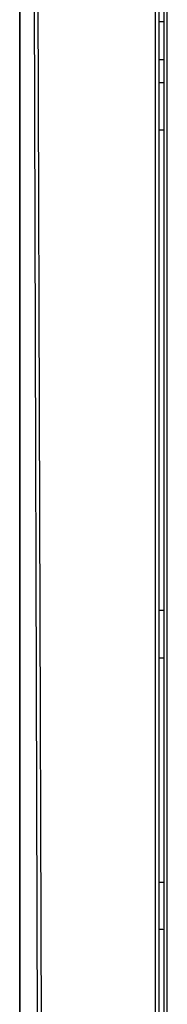
# Model space of a CAD drawing. Units: millimetres. Extents: x 146 to 502, y 141 to 337.
# Drawn here: x 174 to 182, y 184 to 240 of the extents above; entities that cross this region are included whole.
import ezdxf

# ---------------------------------------------------------------- set-up
doc = ezdxf.new("R2010")
doc.units = ezdxf.units.MM
for name, color, linetype in [('300018047_TUBE_D', 7, 'Continuous'), ('7657496', 7, 'Continuous'), ('7690586', 7, 'Continuous'), ('95361214_GAINE_P', 7, 'Continuous'), ('C__USERS_FABRICE', 7, 'Continuous'), ('FactualArea', 7, 'Continuous')]:
    doc.layers.add(name, color=color, linetype=linetype)

# ---------------------------------------------------------------- blocks, each defined once
blk = doc.blocks.new('SE1')
at = {"layer": '300018047_TUBE_D', "color": 2, "linetype": 'Continuous'}
for p, q in [((181.9, 236.156), (181.601, 236.156)), ((181.601, 233.466), (181.9, 233.466)), ((181.9, 206.046), (181.601, 206.046)), ((181.601, 203.356), (181.9, 203.356))]:
    blk.add_line(p, q, dxfattribs=at)
at = {"layer": '7657496', "color": 7, "linetype": 'Continuous'}
blk.add_line((182.08, 144.481), (182.08, 336.521), dxfattribs=at)
at = {"layer": '7657496', "color": 2, "linetype": 'Continuous'}
blk.add_line((181.9, 144.481), (181.9, 336.421), dxfattribs=at)
at = {"layer": '7690586', "color": 7, "linetype": 'Continuous'}
for p, q in [((174.801, 144.651), (174.226, 336.375)), ((174.424, 336.376), (174.999, 144.651)), ((181.401, 144.67), (181.401, 336.397)), ((173.673, 286.689), (173.673, 144.551))]:
    blk.add_line(p, q, dxfattribs=at)
at = {"layer": '7690586', "color": 2, "linetype": 'Continuous'}
for p, q in [((181.601, 336.397), (181.601, 144.67)), ((173.671, 144.551), (173.671, 286.689))]:
    blk.add_line(p, q, dxfattribs=at)
at = {"layer": '95361214_GAINE_P', "color": 2, "linetype": 'Continuous'}
for p, q in [((181.9, 239.626), (181.601, 239.626)), ((181.601, 237.496), (181.9, 237.496))]:
    blk.add_line(p, q, dxfattribs=at)
at = {"layer": 'C__USERS_FABRICE', "color": 2, "linetype": 'Continuous'}
for centre, start, end in [((181.547, 195.226), 270.6501, 274.3312), ((181.547, 183.175), 85.6688, 89.3499)]:
    blk.add_arc(centre, 4.681, start, end, dxfattribs=at)

msp = doc.modelspace()

# ---------------------------------------------------------------- block references
at = {"layer": 'FactualArea'}
msp.add_blockref('SE1', (0, 0), dxfattribs=at)

doc.saveas('drawing.dxf')
